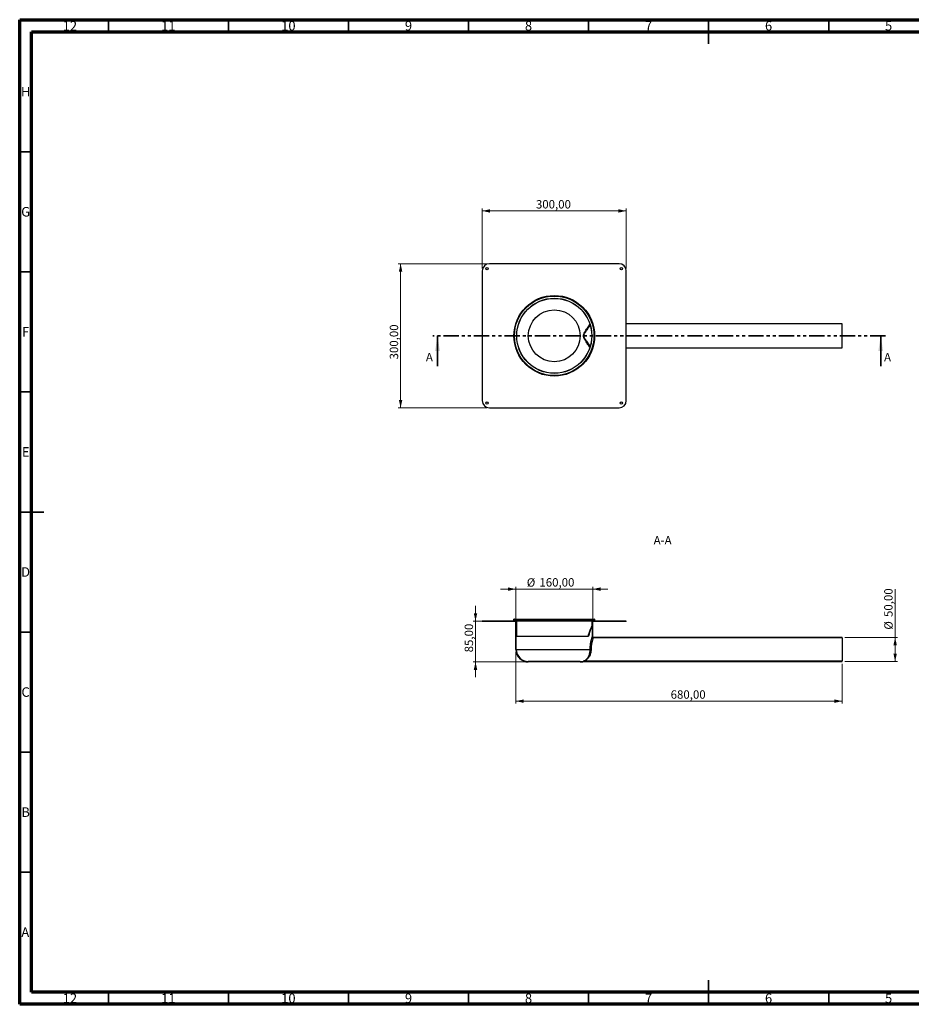
# Model space of a CAD drawing. Units: millimetres. Extents: x 15 to 589, y 5 to 415.
# Drawn here: x 15 to 386, y 5 to 415 of the extents above; entities that cross this region are included whole.
import ezdxf

# ---------------------------------------------------------------- set-up
doc = ezdxf.new("R2010")
doc.units = ezdxf.units.MM
doc.linetypes.add('PHANTOM', pattern=[12.7, 6.35, -1.27, 1.27, -1.27, 1.27, -1.27])
doc.styles.add('SLDTEXTSTYLE0', font='TXT', dxfattribs={"width": 0.75})
doc.dimstyles.new('SLDDIMSTYLE0', dxfattribs={"dimtxt": 3.5, "dimasz": 3.302, "dimexe": 0, "dimexo": 0.0625, "dimgap": 0.875, "dimtad": 1, "dimlfac": 5, "dimrnd": 1e-09, "dimzin": 12, "dimdsep": 46, "dimtxsty": 'SLDTEXTSTYLE0', "dimsah": 1, "dimcen": 0.09, "dimadec": 0, "dimazin": 3, "dimtfac": 1, "dimtofl": 0, "dimtmove": 0, "dimatfit": 3, "dimfxl": 0, "dimfrac": 2, "dimtolj": 1, "dimtzin": 12, "dimarcsym": 0})
doc.dimstyles.new('SLDDIMSTYLE1', dxfattribs={"dimtxt": 3.5, "dimasz": 3.302, "dimexe": 0, "dimexo": 0.0625, "dimgap": 0.875, "dimtad": 1, "dimlfac": 5, "dimrnd": 1e-09, "dimzin": 12, "dimdsep": 46, "dimtxsty": 'SLDTEXTSTYLE0', "dimsah": 1, "dimcen": 0.09, "dimadec": 0, "dimazin": 3, "dimtfac": 1, "dimtmove": 0, "dimatfit": 0, "dimfxl": 0, "dimfrac": 2, "dimtolj": 1, "dimtzin": 12, "dimarcsym": 0})

# ---------------------------------------------------------------- blocks, each defined once
blk = doc.blocks.new('_D')
at = {"color": 7, "linetype": 'Continuous', "lineweight": 0}
for p, q in [((209.68, 313.37), (172.68, 313.37)), ((173.68, 313.37), (173.68, 253.37)), ((209.68, 253.37), (172.68, 253.37))]:
    blk.add_line(p, q, dxfattribs=at)
at = {"color": 7, "linetype": 'Continuous', "lineweight": 18}
for points in [[(173.68, 313.37), (172.96, 310.07), (174.4, 310.07)], [(173.68, 253.37), (174.4, 256.67), (172.96, 256.67)]]:
    blk.add_solid(points, dxfattribs=at)
at = {"color": 7, "linetype": 'Continuous', "lineweight": 18, "insert": (169.16, 273.53), "char_height": 3.5, "attachment_point": 1, "rotation": 90, "style": 'SLDTEXTSTYLE0'}
blk.add_mtext('300,00', dxfattribs=at)
blk = doc.blocks.new('_D_1')
at = {"color": 7, "linetype": 'Continuous', "lineweight": 0}
for p, q in [((207.68, 311.37), (207.68, 336.37)), ((267.68, 311.37), (267.68, 336.37)), ((207.68, 335.37), (267.68, 335.37))]:
    blk.add_line(p, q, dxfattribs=at)
at = {"color": 7, "linetype": 'Continuous', "lineweight": 18}
for points in [[(207.68, 335.37), (210.98, 334.65), (210.98, 336.09)], [(267.68, 335.37), (264.37, 336.09), (264.37, 334.65)]]:
    blk.add_solid(points, dxfattribs=at)
at = {"color": 7, "linetype": 'Continuous', "lineweight": 18, "insert": (230.04, 339.88), "char_height": 3.5, "attachment_point": 1, "style": 'SLDTEXTSTYLE0'}
blk.add_mtext('300,00', dxfattribs=at)
blk = doc.blocks.new('_D_2')
at = {"color": 7, "linetype": 'Continuous', "lineweight": 0}
for p, q in [((221.68, 151.76), (221.68, 130.24)), ((357.68, 146.76), (357.68, 130.24)), ((221.68, 131.24), (357.68, 131.24))]:
    blk.add_line(p, q, dxfattribs=at)
at = {"color": 7, "linetype": 'Continuous', "lineweight": 18}
for points in [[(221.68, 131.24), (224.98, 130.52), (224.98, 131.96)], [(357.68, 131.24), (354.37, 131.96), (354.37, 130.52)]]:
    blk.add_solid(points, dxfattribs=at)
at = {"color": 7, "linetype": 'Continuous', "lineweight": 18, "insert": (286.17, 135.75), "char_height": 3.5, "attachment_point": 1, "style": 'SLDTEXTSTYLE0'}
blk.add_mtext('680,00', dxfattribs=at)
blk = doc.blocks.new('_D_3')
at = {"color": 7, "linetype": 'Continuous', "lineweight": 0}
for p, q in [((221.68, 177.88), (215.33, 177.88)), ((221.68, 165.36), (221.68, 178.88)), ((253.68, 177.88), (221.68, 177.88)), ((253.68, 165.36), (253.68, 178.88)), ((253.68, 177.88), (260.03, 177.88))]:
    blk.add_line(p, q, dxfattribs=at)
at = {"color": 7, "linetype": 'Continuous', "lineweight": 18}
for points in [[(221.68, 177.88), (218.37, 178.6), (218.37, 177.16)], [(253.68, 177.88), (256.98, 177.16), (256.98, 178.6)]]:
    blk.add_solid(points, dxfattribs=at)
at = {"color": 7, "linetype": 'Continuous', "lineweight": 18, "char_height": 3.5, "attachment_point": 1, "style": 'SLDTEXTSTYLE0'}
for s, insert in [('%%c', (226.23, 182.4)), ('160,00', (231.5, 182.45))]:
    blk.add_mtext(s, dxfattribs=dict(at, insert=insert))
blk = doc.blocks.new('_D_4')
at = {"color": 7, "linetype": 'Continuous', "lineweight": 0}
for p, q in [((379.68, 157.76), (379.68, 177.91)), ((358.68, 157.76), (380.68, 157.76)), ((379.68, 157.76), (379.68, 147.76)), ((358.68, 147.76), (380.68, 147.76))]:
    blk.add_line(p, q, dxfattribs=at)
at = {"color": 7, "linetype": 'Continuous', "lineweight": 18}
for points in [[(379.68, 157.76), (378.96, 154.45), (380.4, 154.45)], [(379.68, 147.76), (380.4, 151.06), (378.96, 151.06)]]:
    blk.add_solid(points, dxfattribs=at)
at = {"color": 7, "linetype": 'Continuous', "lineweight": 18, "char_height": 3.5, "attachment_point": 1, "rotation": 90, "style": 'SLDTEXTSTYLE0'}
for s, insert in [('50,00', (375.11, 166.28)), ('%%c', (375.16, 161))]:
    blk.add_mtext(s, dxfattribs=dict(at, insert=insert))
blk = doc.blocks.new('_D_5')
at = {"color": 7, "linetype": 'Continuous', "lineweight": 0}
for p, q in [((204.88, 164.56), (204.88, 170.91)), ((220.13, 164.56), (203.88, 164.56)), ((204.88, 147.56), (204.88, 164.56)), ((225.88, 147.56), (203.88, 147.56)), ((204.88, 147.56), (204.88, 141.21))]:
    blk.add_line(p, q, dxfattribs=at)
at = {"color": 7, "linetype": 'Continuous', "lineweight": 18}
for points in [[(204.88, 164.56), (205.6, 167.86), (204.16, 167.86)], [(204.88, 147.56), (204.16, 144.25), (205.6, 144.25)]]:
    blk.add_solid(points, dxfattribs=at)
at = {"color": 7, "linetype": 'Continuous', "lineweight": 18, "insert": (200.36, 151.56), "char_height": 3.5, "attachment_point": 1, "rotation": 90, "style": 'SLDTEXTSTYLE0'}
blk.add_mtext('85,00', dxfattribs=at)

msp = doc.modelspace()

# ---------------------------------------------------------------- hatches: boundary and pattern name
at = {"linetype": 'Continuous', "lineweight": 18}
h = msp.add_hatch(dxfattribs=at)
h.set_pattern_fill('ANSI31', style=0)
h.paths.add_polyline_path([(221.8752, 164.556), (207.6752, 164.556), (207.6752, 164.356), (221.8752, 164.356)], flags=0)
h = msp.add_hatch(dxfattribs=at)
h.set_pattern_fill('ANSI31', angle=90, style=0)
edge = h.paths.add_edge_path(flags=0)
edge.add_line((220.8752, 165.356), (220.8752, 164.806))
edge.add_arc((221.1252, 164.806), 0.25, 180, 270)
edge.add_line((221.1252, 164.556), (221.8752, 164.556))
edge.add_line((221.8752, 164.556), (221.8752, 158.356))
edge.add_line((221.8752, 158.356), (222.0752, 158.356))
edge.add_line((222.0752, 158.356), (222.0752, 164.706))
edge.add_arc((222.0252, 164.706), 0.05, 0, 90)
edge.add_line((222.0252, 164.756), (221.1252, 164.756))
edge.add_arc((221.1252, 164.806), 0.05, 180, 270, ccw=False)
edge.add_line((221.0752, 164.806), (221.0752, 165.356))
edge.add_line((221.0752, 165.356), (220.8752, 165.356))
h = msp.add_hatch(dxfattribs=at)
h.set_pattern_fill('ANSI31', style=0)
edge = h.paths.add_edge_path(flags=0)
edge.add_arc((226.8752, 152.756), 5.2, 180, 270)
edge.add_line((226.8752, 147.556), (248.4752, 147.556))
edge.add_arc((248.4752, 152.756), 5.2, 270, 285.642471)
edge.add_arc((249.9313, 147.556), 0.2, 90, 105.642471, ccw=False)
edge.add_line((249.9313, 147.756), (357.6752, 147.756))
edge.add_line((357.6752, 147.756), (357.6752, 147.956))
edge.add_line((357.6752, 147.956), (249.9313, 147.956))
edge.add_arc((249.9313, 147.556), 0.4, 90, 105.642471)
edge.add_arc((248.4752, 152.756), 5, 270, 285.642471, ccw=False)
edge.add_line((248.4752, 147.756), (226.8752, 147.756))
edge.add_arc((226.8752, 152.756), 5, 180, 270, ccw=False)
edge.add_line((221.8752, 152.756), (221.8752, 164.356))
edge.add_line((221.8752, 164.356), (221.6752, 164.356))
edge.add_line((221.6752, 164.356), (221.6752, 152.756))
h = msp.add_hatch(dxfattribs=at)
h.set_pattern_fill('ANSI31', angle=90, style=0)
edge = h.paths.add_edge_path(flags=0)
edge.add_line((253.4752, 164.556), (254.2252, 164.556))
edge.add_arc((254.2252, 164.806), 0.25, 270, 360)
edge.add_line((254.4752, 164.806), (254.4752, 165.356))
edge.add_line((254.4752, 165.356), (254.2752, 165.356))
edge.add_line((254.2752, 165.356), (254.2752, 164.806))
edge.add_arc((254.2252, 164.806), 0.05, 270, 360, ccw=False)
edge.add_line((254.2252, 164.756), (253.3252, 164.756))
edge.add_arc((253.3252, 164.706), 0.05, 90, 180)
edge.add_line((253.2752, 164.706), (253.2752, 162.456))
edge.add_line((253.2752, 162.456), (253.4752, 162.456))
edge.add_line((253.4752, 162.456), (253.4752, 164.556))
h = msp.add_hatch(dxfattribs=at)
h.set_pattern_fill('ANSI31', style=0)
edge = h.paths.add_edge_path(flags=0)
edge.add_line((357.6752, 157.756), (253.8752, 157.756))
edge.add_arc((253.8752, 157.956), 0.2, 180, 270, ccw=False)
edge.add_line((253.6752, 157.956), (253.6752, 164.356))
edge.add_line((253.6752, 164.356), (253.4752, 164.356))
edge.add_line((253.4752, 164.356), (253.4752, 157.956))
edge.add_arc((253.8752, 157.956), 0.4, 180, 270)
edge.add_line((253.8752, 157.556), (357.6752, 157.556))
edge.add_line((357.6752, 157.556), (357.6752, 157.756))
h = msp.add_hatch(dxfattribs=at)
h.set_pattern_fill('ANSI31', style=0)
h.paths.add_polyline_path([(253.4752, 164.356), (267.6752, 164.356), (267.6752, 164.556), (253.4752, 164.556)], flags=0)

# ---------------------------------------------------------------- linework, layer by layer
at = {"color": 7, "linetype": 'Continuous', "lineweight": 70}
for p, q in [((15, 5), (15, 415)), ((15, 415), (589, 415)), ((19.9861, 10), (19.9861, 410)), ((19.9861, 410), (583.9861, 410)), ((583.9861, 10), (19.9861, 10)), ((589, 5), (15, 5))]:
    msp.add_line(p, q, dxfattribs=at)
at = {"color": 7, "linetype": 'Continuous', "lineweight": 35}
for p, q in [((52, 410), (52, 415)), ((102, 410), (102, 415)), ((152, 410), (152, 415)), ((202, 410), (202, 415)), ((252, 410), (252, 415)), ((302, 415), (302, 405)), ((302, 410), (302, 415)), ((352, 410), (352, 415)), ((20, 360), (15, 360)), ((20, 310), (15, 310)), ((189.045, 270.6679), (189.045, 283.3679)), ((373.6752, 270.6679), (373.6752, 283.3679)), ((20, 260), (15, 260)), ((15, 210), (25, 210)), ((20, 210), (15, 210)), ((20, 160), (15, 160)), ((20, 110), (15, 110)), ((20, 60), (15, 60)), ((302, 5), (302, 15)), ((52, 10), (52, 5)), ((102, 10), (102, 5)), ((152, 10), (152, 5)), ((202, 10), (202, 5)), ((252, 10), (252, 5)), ((302, 10), (302, 5)), ((352, 10), (352, 5))]:
    msp.add_line(p, q, dxfattribs=at)
at = {"color": 7, "linetype": 'Continuous', "lineweight": 25}
for p, q in [((264.6752, 313.3679), (210.6752, 313.3679)), ((207.6752, 310.3679), (207.6752, 256.3679)), ((267.6752, 256.3679), (267.6752, 310.3679)), ((357.6752, 288.3679), (267.6752, 288.3679)), ((357.6752, 278.3679), (357.6752, 288.3679)), ((267.6752, 278.3679), (357.6752, 278.3679)), ((210.6752, 253.3679), (264.6752, 253.3679)), ((207.6752, 164.556), (207.6752, 164.356)), ((221.8752, 164.556), (207.6752, 164.556)), ((221.8752, 164.356), (207.6752, 164.356)), ((220.8752, 164.806), (220.8752, 165.356)), ((221.0752, 165.356), (220.8752, 165.356)), ((221.0752, 164.806), (221.0752, 165.356)), ((221.0752, 165.356), (254.2752, 165.356)), ((221.0752, 164.806), (254.2752, 164.806)), ((222.0252, 164.756), (221.1252, 164.756)), ((221.8752, 164.556), (221.1252, 164.556)), ((221.6752, 152.756), (221.6752, 164.356)), ((221.6752, 164.356), (221.8752, 164.356)), ((221.8752, 164.356), (221.8752, 164.556)), ((221.8752, 158.356), (221.8752, 164.556)), ((221.8752, 152.756), (221.8752, 164.356)), ((222.0252, 164.756), (253.3252, 164.756)), ((222.0752, 164.706), (253.2752, 164.706)), ((222.0752, 158.356), (222.0752, 164.706)), ((253.2752, 164.706), (253.2752, 162.456)), ((254.2252, 164.756), (253.3252, 164.756)), ((253.4752, 164.556), (253.4752, 164.356)), ((267.6752, 164.556), (253.4752, 164.556)), ((253.4752, 164.556), (253.4752, 162.456)), ((254.2252, 164.556), (253.4752, 164.556)), ((267.6752, 164.356), (253.4752, 164.356)), ((253.4752, 164.356), (253.4752, 157.956)), ((253.4752, 164.356), (253.6752, 164.356)), ((253.6752, 164.356), (253.6752, 157.956)), ((254.2752, 165.356), (254.2752, 164.806)), ((254.4752, 165.356), (254.2752, 165.356)), ((254.4752, 165.356), (254.4752, 164.806)), ((267.6752, 164.356), (267.6752, 164.556)), ((253.2752, 162.456), (253.4752, 162.456)), ((221.8752, 158.356), (222.0752, 158.356)), ((222.0752, 158.356), (251.7703, 158.356)), ((251.7703, 158.356), (251.9913, 158.356)), ((357.6752, 157.756), (253.8752, 157.756)), ((357.6752, 157.556), (253.8752, 157.556)), ((357.6752, 157.556), (357.6752, 157.756)), ((357.6752, 157.556), (357.6752, 147.956)), ((221.8752, 152.756), (252.6392, 152.756)), ((253.018, 152.756), (252.6392, 152.756)), ((248.4752, 147.756), (226.8752, 147.756)), ((249.9313, 147.956), (357.6752, 147.956)), ((249.9313, 147.756), (357.6752, 147.756)), ((357.6752, 147.756), (357.6752, 147.956)), ((248.4752, 147.556), (226.8752, 147.556))]:
    msp.add_line(p, q, dxfattribs=at)
at = {"color": 7, "linetype": 'PHANTOM', "lineweight": 35}
msp.add_line((375.6752, 283.3679), (187.045, 283.3679), dxfattribs=at)
at = {"color": 7, "linetype": 'Continuous', "lineweight": 25}
for centre, radius in [((209.6752, 311.3679), 0.5), ((265.6752, 311.3679), 0.5), ((237.6752, 283.3679), 16.8), ((237.6752, 283.3679), 16.6), ((237.6752, 283.3679), 16.55), ((237.6752, 283.3679), 15.65), ((237.6752, 283.3679), 15.6), ((237.6752, 283.3679), 10.8), ((209.6752, 255.3679), 0.5), ((265.6752, 255.3679), 0.5)]:
    msp.add_circle(centre, radius, dxfattribs=at)
for centre, radius, start, end in [((210.6752, 310.3679), 3, 90, 180), ((264.6752, 310.3679), 3, 0, 90), ((210.6752, 256.3679), 3, 180, 270), ((264.6752, 256.3679), 3, 270, 0), ((221.1252, 164.806), 0.25, 180, 270), ((221.1252, 164.806), 0.05, 180, 270), ((222.0252, 164.706), 0.05, 0, 90), ((253.3252, 164.706), 0.05, 90, 180), ((254.2252, 164.806), 0.05, 270, 0), ((254.2252, 164.806), 0.25, 270, 0), ((253.8752, 157.956), 0.4, 180, 270), ((253.8752, 157.956), 0.2, 180, 270), ((226.8752, 152.756), 5.2, 180, 270), ((226.8752, 152.756), 5, 180, 270), ((248.4752, 152.756), 5, 270, 285.642471), ((248.4752, 152.756), 5.2, 270, 285.642471), ((249.9313, 147.556), 0.4, 90, 105.642471), ((249.9313, 147.556), 0.2, 90, 105.642471)]:
    msp.add_arc(centre, radius, start, end, dxfattribs=at)
for points, knots in [([(252.478, 278.5465), (252.42, 278.6361), (252.3013, 278.8196), (252.0285, 279.2372), (251.6661, 279.7867), (251.1993, 280.4904), (250.7039, 281.2454), (250.2658, 281.9704), (249.9587, 282.5863), (249.8011, 283.2002), (249.8459, 283.8287), (250.1481, 284.5722), (250.6031, 285.3292), (251.0879, 286.077), (251.4926, 286.6874), (251.842, 287.2154), (252.1198, 287.638), (252.3388, 287.9739), (252.4326, 288.1191), (252.476, 288.1861)], [0, 0, 0, 0, 0.05637398, 0.11536613, 0.17606622, 0.2545052, 0.33545331, 0.39102927, 0.44760824, 0.48805556, 0.52880506, 0.58326123, 0.66356584, 0.72828037, 0.79420475, 0.84894931, 0.90480908, 0.95599452, 1, 1, 1, 1]), ([(252.6478, 287.668), (252.5837, 287.5822), (252.4387, 287.3879), (252.1425, 286.9956), (251.7644, 286.4991), (251.3181, 285.916), (250.7902, 285.2124), (250.3562, 284.5948), (250.0869, 284.0706), (249.9465, 283.6857), (249.9068, 283.2088), (250.0814, 282.6346), (250.4157, 282.0608), (250.8883, 281.3877), (251.4312, 280.672), (251.9418, 280.0045), (252.3395, 279.4798), (252.5674, 279.1762), (252.6485, 279.067), (252.6558, 279.0572)], [0, 0, 0, 0, 0.04893811, 0.11075029, 0.17389557, 0.24668281, 0.32088555, 0.40992328, 0.43911953, 0.46882683, 0.51178603, 0.55484372, 0.61584791, 0.67852764, 0.76700431, 0.85799765, 0.92472005, 0.9932271, 1, 1, 1, 1]), ([(253.2752, 162.456), (253.2698, 162.4447), (253.2589, 162.422), (253.166, 162.2272), (253.0073, 161.8851), (252.7741, 161.3563), (252.4906, 160.6623), (252.2121, 159.8932), (251.9651, 159.1153), (251.8355, 158.6102), (251.7703, 158.356)], [0, 0, 0, 0, 0.11102865, 0.22421156, 0.35896034, 0.49714825, 0.64137299, 0.78916009, 0.89390716, 1, 1, 1, 1]), ([(253.4752, 162.456), (253.4699, 162.4447), (253.4591, 162.422), (253.3674, 162.2273), (253.2105, 161.8845), (252.9797, 161.354), (252.6993, 160.6579), (252.4248, 159.888), (252.1821, 159.1114), (252.0552, 158.6088), (251.9913, 158.356)], [0, 0, 0, 0, 0.11103849, 0.22421972, 0.35933131, 0.49790013, 0.64231531, 0.79031171, 0.89449252, 1, 1, 1, 1]), ([(252.6392, 152.756), (252.6432, 153.0238), (252.6516, 153.5853), (252.7207, 154.4269), (252.8275, 155.2387), (252.9614, 155.9805), (253.1012, 156.6113), (253.2348, 157.1354), (253.3469, 157.5339), (253.4297, 157.8099), (253.47, 157.9394), (253.4739, 157.9516), (253.4752, 157.956)], [0, 0, 0, 0, 0.09895382, 0.20745919, 0.31930226, 0.42589889, 0.53548069, 0.63685349, 0.74093627, 0.84034508, 0.94264576, 1, 1, 1, 1]), ([(253.8752, 157.556), (253.8739, 157.5519), (253.87, 157.5409), (253.8285, 157.4215), (253.745, 157.1701), (253.6294, 156.8007), (253.4934, 156.3215), (253.3496, 155.7368), (253.2125, 155.0573), (253.1028, 154.3039), (253.0307, 153.5269), (253.0221, 153.0033), (253.018, 152.756)], [0, 0, 0, 0, 0.05800652, 0.1598762, 0.26176654, 0.36507331, 0.46839928, 0.57630473, 0.68419768, 0.79329982, 0.90236696, 1, 1, 1, 1]), ([(253.018, 152.756), (253.0108, 152.5243), (252.9963, 152.0532), (252.88, 151.3719), (252.6988, 150.7269), (252.4522, 150.1315), (252.1437, 149.5903), (251.7641, 149.0943), (251.3182, 148.6653), (250.7905, 148.2997), (250.3553, 148.0997), (250.0879, 148.0043), (249.96, 147.9642), (249.9409, 147.9587), (249.9313, 147.956)], [0, 0, 0, 0, 0.08395633, 0.1706963, 0.25512443, 0.34183617, 0.43219347, 0.52449949, 0.63090018, 0.73937006, 0.86952576, 0.91220496, 0.95563121, 1, 1, 1, 1]), ([(251.1119, 148.6975), (251.2471, 148.8313), (251.5031, 149.0846), (251.8414, 149.578), (252.1209, 150.1144), (252.3474, 150.7156), (252.5111, 151.3552), (252.6186, 152.0436), (252.6322, 152.516), (252.6392, 152.756)], [0, 0, 0, 0, 0.16152093, 0.30594571, 0.45331257, 0.58834781, 0.72684264, 0.86126556, 1, 1, 1, 1]), ([(249.8234, 147.9411), (249.8326, 147.9441), (249.8593, 147.9526), (250.1523, 148.0523), (250.5996, 148.2914), (250.9518, 148.5254), (251.1018, 148.6866), (251.1119, 148.6975)], [0, 0, 0, 0, 0.1234162, 0.35721292, 0.7019848, 0.97982373, 1, 1, 1, 1])]:
    msp.add_open_spline(points, degree=3, knots=knots, dxfattribs=at)
at = {"color": 7, "linetype": 'Continuous', "lineweight": 35}
for points in [[(189.045, 283.3679), (188.029, 277.0179), (190.061, 277.0179)], [(373.6752, 283.3679), (372.6592, 277.0179), (374.6912, 277.0179)]]:
    msp.add_solid(points, dxfattribs=at)

# ---------------------------------------------------------------- texts
at = {"color": 7, "linetype": 'Continuous', "lineweight": 0, "attachment_point": 2, "style": 'SLDTEXTSTYLE0'}
for s, insert, char_height in [('12', (35.9201, 414.4421), 3.96875), ('11', (76.9201, 414.4421), 3.96875), ('10', (126.9201, 414.4421), 3.96875), ('9', (176.96, 414.4421), 3.9687), ('8', (226.96, 414.4421), 3.9687), ('7', (276.96, 414.4421), 3.9687), ('6', (326.96, 414.4421), 3.9687), ('5', (376.96, 414.4421), 3.9687), ('H', (17.4904, 386.9998), 3.9687), ('G', (17.4867, 336.9998), 3.9687), ('F', (17.4577, 286.9998), 3.9687), ('E', (17.5078, 236.9998), 3.9687), ('A-A', (282.8225, 199.9922), 3.5), ('D', (17.4527, 186.9998), 3.9687), ('C', (17.4587, 136.9998), 3.9687), ('B', (17.4706, 86.9998), 3.9687), ('A', (17.3397, 36.9998), 3.9687), ('12', (35.9201, 9.4998), 3.96875), ('11', (76.9201, 9.4998), 3.96875), ('10', (126.9201, 9.4998), 3.96875), ('9', (176.96, 9.4998), 3.9687), ('8', (226.96, 9.4998), 3.9687), ('7', (276.96, 9.4998), 3.9687), ('6', (326.96, 9.4998), 3.9687), ('5', (376.96, 9.4998), 3.9687)]:
    msp.add_mtext(s, dxfattribs=dict(at, insert=insert, char_height=char_height))
at = {"color": 7, "linetype": 'Continuous', "char_height": 3.5, "attachment_point": 1, "style": 'SLDTEXTSTYLE0'}
for insert in [(184.2101, 276.2272), (375.0567, 276.2272)]:
    msp.add_mtext('A', dxfattribs=dict(at, insert=insert))

# ---------------------------------------------------------------- dimensions: what is measured, and where the dimension line sits
at = {"color": 7, "linetype": 'Continuous', "lineweight": 18}
for base, p1, p2, picture, middle in [((267.6752, 335.3679), (207.6752, 310.3679), (267.6752, 310.3679), '_D_1', (237.1503, 335.3679)), ((357.6752, 131.2403), (221.6752, 152.756), (357.6752, 147.756), '_D_2', (293.2849, 131.2403))]:
    dim = msp.add_linear_dim(base=base, p1=p1, p2=p2, dimstyle='SLDDIMSTYLE0', dxfattribs=at)
    dim.commit()
    dim.dimension.update_dxf_attribs({"geometry": picture, "text_midpoint": middle, "dimtype": 160})
for base, p1, p2, dimstyle, picture, middle in [((173.6752, 253.3679), (210.6752, 313.3679), (210.6752, 253.3679), 'SLDDIMSTYLE0', '_D', (173.6752, 280.6423)), ((204.8752, 164.556), (226.8752, 147.556), (221.1252, 164.556), 'SLDDIMSTYLE1', '_D_5', (204.8752, 157.3773))]:
    dim = msp.add_linear_dim(base=base, p1=p1, p2=p2, angle=90, dimstyle=dimstyle, dxfattribs=at)
    dim.commit()
    dim.dimension.update_dxf_attribs({"geometry": picture, "text_midpoint": middle, "dimtype": 160})
dim = msp.add_linear_dim(base=(221.6752, 177.8836), p1=(253.6752, 164.356), p2=(221.6752, 164.356), text='%%c<>', dimstyle='SLDDIMSTYLE1', dxfattribs=at)
dim.commit()
dim.dimension.update_dxf_attribs({"geometry": '_D_3', "text_midpoint": (235.976, 177.8836), "dimtype": 160})
dim = msp.add_linear_dim(base=(379.6752, 147.756), p1=(357.6752, 157.756), p2=(357.6752, 147.756), angle=90, text='%%c<>', dimstyle='SLDDIMSTYLE0', dxfattribs=at)
dim.commit()
dim.dimension.update_dxf_attribs({"geometry": '_D_4', "text_midpoint": (379.6752, 169.4547), "dimtype": 160})

doc.saveas('drawing.dxf')
